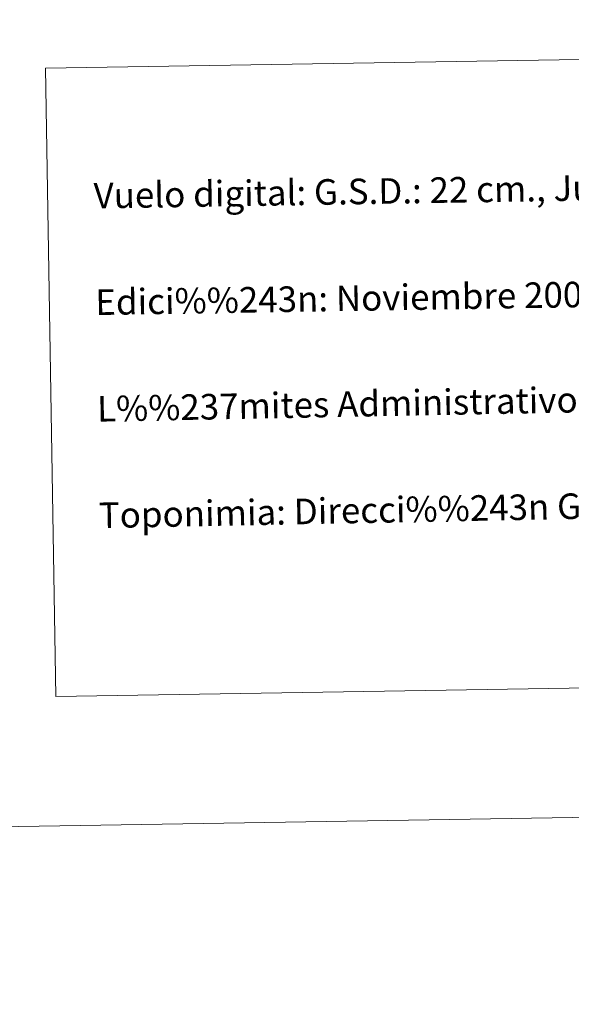
# Model space of a CAD drawing. Units: metres. Extents: x 610647 to 615149, y 694423 to 697465.
# Drawn here: x 614559 to 614753, y 694423 to 694770 of the extents above; entities that cross this region are included whole.
import ezdxf
from ezdxf.enums import TextEntityAlignment as Align

# ---------------------------------------------------------------- set-up
doc = ezdxf.new("R2010")
doc.units = ezdxf.units.M
doc.header["$MEASUREMENT"] = 0
doc.layers.add('Carátula', color=7, linetype='Continuous', lineweight=0)
doc.styles.add('Style-font010', font='font010.shx')

msp = doc.modelspace()

# ---------------------------------------------------------------- linework, layer by layer
at = {"layer": 'Carátula', "color": 7, "linetype": 'Continuous', "lineweight": 0}
for points in [[(610694.62, 694423.21), (615149.03, 694495.37), (615100.92, 697465), (610646.5, 697392.83)], [(610694.62, 694423.21), (615149.03, 694495.37), (615100.92, 697465), (610646.5, 697392.83)], [(614568.36, 694752.57), (615052.17, 694760.41), (615055.75, 694539.37), (614571.95, 694531.53)], [(614568.36, 694752.57), (615052.17, 694760.41), (615055.75, 694539.37), (614571.95, 694531.53)]]:
    msp.add_3dface(points, dxfattribs=at)

# ---------------------------------------------------------------- texts
at = {"layer": 'Carátula', "color": 7, "linetype": 'Continuous', "lineweight": 0, "style": 'Style-font010'}
for s, rotation, p in [('Vuelo digital: G.S.D.: 22 cm., Julio 2008. Realizado por: I.C.C.', 0.9282, (614585.28, 694707.65)), ('Vuelo digital: G.S.D.: 22 cm., Julio 2008. Realizado por: I.C.C.', 0.9282, (614585.28, 694707.65)), ('Edici%%243n: Noviembre 2008. Realizado por Trabajos Catastrales S. A.', 0.9282, (614585.88, 694670.16)), ('Edici%%243n: Noviembre 2008. Realizado por Trabajos Catastrales S. A.', 0.9282, (614585.88, 694670.16)), ('L%%237mites Administrativos: Servicio de Riqueza Territorial.', 1.1105, (614586.49, 694632.66)), ('L%%237mites Administrativos: Servicio de Riqueza Territorial.', 1.1105, (614586.49, 694632.66)), ('Toponimia: Direcci%%243n General de Universidades y Pol%%237tica Ling%%252%%237stica', 1.1105, (614587.1, 694595.2)), ('Toponimia: Direcci%%243n General de Universidades y Pol%%237tica Ling%%252%%237stica', 1.1105, (614587.1, 694595.2))]:
    msp.add_text(s, height=9, rotation=rotation, dxfattribs=at).set_placement(p, align=Align.MIDDLE_LEFT)

doc.saveas('drawing.dxf')
